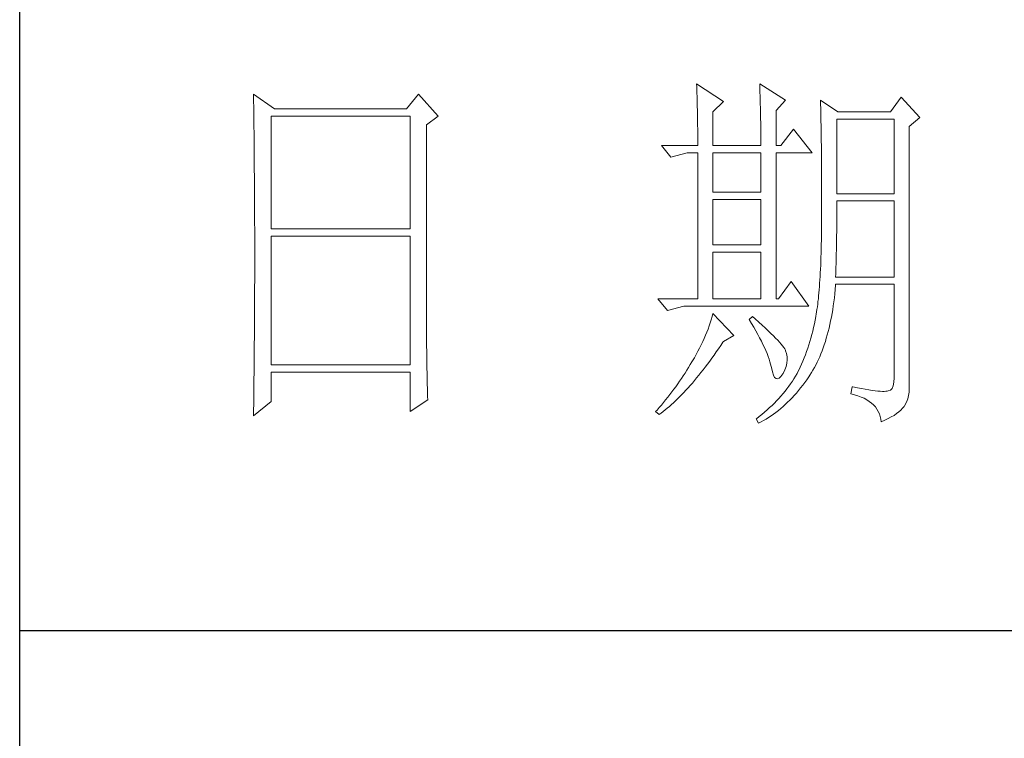
# Model space of a CAD drawing. Units: millimetres. Extents: x 14509 to 75479, y -92927 to -6862.
# Drawn here: x 41967 to 42084, y -27146 to -27060 of the extents above; entities that cross this region are included whole.
import ezdxf

# ---------------------------------------------------------------- set-up
doc = ezdxf.new("R2010")
doc.units = ezdxf.units.MM
doc.layers.add('轮廓线', color=7, linetype='Continuous', lineweight=25)

# ---------------------------------------------------------------- blocks, each defined once
blk = doc.blocks.new('文字')
at = {"layer": '轮廓线', "color": 7, "lineweight": 0}
for p, q in [((3810.07, 1575.95), (3810.09, 1575.55)), ((3813.65, 1573.61), (3810.07, 1575.95)), ((3810.09, 1575.55), (3810.11, 1575.14)), ((3818.47, 1575.95), (3818.48, 1575.4)), ((3821.89, 1573.81), (3818.47, 1575.95)), ((3751.15, 1574.58), (3751.16, 1573.52)), ((3753.94, 1572.64), (3751.15, 1574.58)), ((3773.07, 1574.58), (3771.51, 1572.64)), ((3775.71, 1571.67), (3773.07, 1574.58)), ((3810.11, 1575.14), (3810.12, 1574.72)), ((3810.12, 1574.72), (3810.14, 1574.3)), ((3810.14, 1574.3), (3810.15, 1573.85)), ((3818.48, 1575.4), (3818.5, 1574.86)), ((3818.5, 1574.86), (3818.52, 1574.33)), ((3818.52, 1574.33), (3818.53, 1573.8)), ((3837.28, 1574.2), (3835.88, 1572.25)), ((3839.77, 1571.47), (3837.28, 1574.2)), ((3751.16, 1573.52), (3751.17, 1572.99)), ((3751.17, 1572.99), (3751.18, 1571.93)), ((3810.15, 1573.85), (3810.16, 1573.4)), ((3810.16, 1573.4), (3810.17, 1572.94)), ((3810.17, 1572.94), (3810.18, 1572.47)), ((3812.25, 1572.25), (3813.65, 1573.61)), ((3818.53, 1573.8), (3818.55, 1573.29)), ((3818.55, 1573.29), (3818.56, 1572.78)), ((3820.64, 1572.44), (3821.89, 1573.81)), ((3826.55, 1573.81), (3826.56, 1573.48)), ((3828.88, 1572.25), (3826.55, 1573.81)), ((3826.56, 1573.48), (3826.57, 1573.15)), ((3826.57, 1573.15), (3826.58, 1572.81)), ((3751.18, 1571.93), (3751.18, 1571.41)), ((3753.48, 1556.7), (3753.48, 1571.67)), ((3753.48, 1571.67), (3771.98, 1571.67)), ((3771.51, 1572.64), (3753.94, 1572.64)), ((3771.98, 1571.67), (3771.98, 1556.7)), ((3774.16, 1570.5), (3775.71, 1571.67)), ((3810.18, 1572.47), (3810.19, 1571.98)), ((3810.19, 1571.98), (3810.2, 1571.49)), ((3812.25, 1567.78), (3812.25, 1572.25)), ((3818.56, 1572.78), (3818.57, 1572.28)), ((3818.57, 1572.28), (3818.58, 1571.79)), ((3818.58, 1571.79), (3818.59, 1571.31)), ((3820.64, 1567.78), (3820.64, 1572.44)), ((3826.58, 1572.81), (3826.59, 1572.45)), ((3826.59, 1572.45), (3826.6, 1572.08)), ((3826.6, 1572.08), (3826.61, 1571.7)), ((3826.61, 1571.7), (3826.61, 1571.32)), ((3835.88, 1572.25), (3828.88, 1572.25)), ((3751.18, 1571.41), (3751.19, 1570.89)), ((3751.19, 1570.89), (3751.2, 1570.37)), ((3751.2, 1570.37), (3751.21, 1569.34)), ((3774.16, 1543.56), (3774.16, 1570.5)), ((3810.2, 1571.49), (3810.21, 1570.99)), ((3810.21, 1570.99), (3810.21, 1570.47)), ((3810.21, 1570.47), (3810.22, 1569.94)), ((3818.59, 1571.31), (3818.6, 1570.83)), ((3818.6, 1570.83), (3818.6, 1570.37)), ((3818.6, 1570.37), (3818.61, 1569.91)), ((3826.61, 1571.32), (3826.62, 1570.92)), ((3826.62, 1570.92), (3826.63, 1570.51)), ((3826.63, 1570.51), (3826.64, 1570.09)), ((3828.73, 1561.36), (3828.73, 1571.28)), ((3828.73, 1571.28), (3836.35, 1571.28)), ((3836.35, 1571.28), (3836.35, 1561.36)), ((3838.37, 1570.31), (3839.77, 1571.47)), ((3838.37, 1535.31), (3838.37, 1570.31)), ((3751.21, 1569.34), (3751.21, 1568.83)), ((3810.22, 1569.94), (3810.22, 1569.4)), ((3810.22, 1569.4), (3810.23, 1568.85)), ((3818.61, 1569.91), (3818.62, 1569.46)), ((3818.62, 1569.46), (3818.62, 1569.02)), ((3818.62, 1569.02), (3818.62, 1568.58)), ((3822.98, 1569.92), (3821.27, 1567.78)), ((3825.46, 1566.81), (3822.98, 1569.92)), ((3826.64, 1570.09), (3826.64, 1569.66)), ((3826.64, 1569.66), (3826.65, 1569.21)), ((3826.65, 1569.21), (3826.66, 1568.76)), ((3751.21, 1568.83), (3751.22, 1568.32)), ((3751.22, 1568.32), (3751.23, 1567.82)), ((3751.23, 1567.82), (3751.23, 1567.31)), ((3805.41, 1567.78), (3806.65, 1566.22)), ((3805.41, 1567.78), (3810.23, 1567.78)), ((3810.23, 1568.85), (3810.23, 1568.3)), ((3810.23, 1568.3), (3810.23, 1567.78)), ((3812.25, 1567.78), (3818.62, 1567.78)), ((3818.62, 1568.58), (3818.62, 1567.78)), ((3820.64, 1567.78), (3821.27, 1567.78)), ((3826.66, 1568.76), (3826.66, 1568.3)), ((3826.66, 1568.3), (3826.67, 1567.82)), ((3826.67, 1567.82), (3826.67, 1567.34)), ((3751.23, 1567.31), (3751.24, 1566.81)), ((3751.24, 1566.81), (3751.24, 1566.31)), ((3751.24, 1566.31), (3751.24, 1565.82)), ((3806.65, 1566.22), (3808.83, 1566.81)), ((3808.83, 1566.81), (3810.23, 1566.81)), ((3810.23, 1566.81), (3810.23, 1547.36)), ((3812.25, 1561.56), (3812.25, 1566.81)), ((3812.25, 1566.81), (3818.62, 1566.81)), ((3818.62, 1566.81), (3818.62, 1561.56)), ((3820.64, 1547.36), (3820.64, 1566.81)), ((3820.64, 1566.81), (3825.46, 1566.81)), ((3826.67, 1567.34), (3826.68, 1566.84)), ((3826.68, 1566.84), (3826.68, 1566.33)), ((3826.68, 1566.33), (3826.69, 1565.81)), ((3751.24, 1565.82), (3751.25, 1565.32)), ((3751.25, 1565.32), (3751.25, 1564.83)), ((3826.69, 1565.81), (3826.69, 1565.29)), ((3826.69, 1565.29), (3826.69, 1564.74)), ((3751.25, 1564.83), (3751.25, 1564.34)), ((3751.25, 1564.34), (3751.26, 1563.85)), ((3751.26, 1563.85), (3751.26, 1563.37)), ((3826.69, 1564.74), (3826.7, 1564.2)), ((3826.7, 1564.2), (3826.7, 1563.63)), ((3751.26, 1563.37), (3751.27, 1562.89)), ((3751.27, 1562.89), (3751.27, 1562.41)), ((3751.27, 1562.41), (3751.27, 1561.93)), ((3826.7, 1563.63), (3826.7, 1563.06)), ((3826.7, 1563.06), (3826.7, 1562.48)), ((3826.7, 1562.48), (3826.7, 1561.89)), ((3751.27, 1561.93), (3751.28, 1560.98)), ((3818.62, 1561.56), (3812.25, 1561.56)), ((3826.7, 1561.89), (3826.7, 1561.28)), ((3826.7, 1561.28), (3826.71, 1560.67)), ((3836.35, 1561.36), (3828.73, 1561.36)), ((3751.28, 1560.98), (3751.28, 1560.51)), ((3751.28, 1560.51), (3751.28, 1560.04)), ((3751.28, 1560.04), (3751.29, 1559.58)), ((3812.25, 1554.56), (3812.25, 1560.59)), ((3812.25, 1560.59), (3818.62, 1560.59)), ((3818.62, 1560.59), (3818.62, 1554.56)), ((3826.71, 1560.67), (3826.71, 1558.36)), ((3828.73, 1559.36), (3828.73, 1560.39)), ((3828.73, 1560.39), (3836.35, 1560.39)), ((3836.35, 1560.39), (3836.35, 1550.28)), ((3751.29, 1559.58), (3751.29, 1559.11)), ((3751.29, 1559.11), (3751.29, 1558.65)), ((3751.29, 1558.65), (3751.29, 1558.19)), ((3828.72, 1558.84), (3828.73, 1559.36)), ((3828.72, 1558.32), (3828.72, 1558.84)), ((3751.29, 1558.19), (3751.29, 1557.74)), ((3751.29, 1557.74), (3751.29, 1557.28)), ((3751.29, 1557.28), (3751.3, 1556.83)), ((3826.71, 1558.36), (3826.7, 1557.7)), ((3826.7, 1557.7), (3826.7, 1557.05)), ((3828.71, 1556.78), (3828.72, 1557.29)), ((3828.72, 1557.8), (3828.72, 1558.32)), ((3828.72, 1557.29), (3828.72, 1557.8)), ((3751.3, 1556.83), (3751.3, 1555.93)), ((3751.3, 1555.93), (3751.3, 1555.49)), ((3771.98, 1556.7), (3753.48, 1556.7)), ((3826.69, 1555.8), (3826.67, 1555.19)), ((3826.7, 1557.05), (3826.69, 1556.42)), ((3826.69, 1556.42), (3826.69, 1555.8)), ((3828.7, 1555.79), (3828.71, 1556.29)), ((3828.71, 1556.29), (3828.71, 1556.78)), ((3751.3, 1555.49), (3751.3, 1550.98)), ((3753.48, 1538.62), (3753.48, 1555.72)), ((3753.48, 1555.72), (3771.98, 1555.72)), ((3771.98, 1555.72), (3771.98, 1538.62)), ((3818.62, 1554.56), (3812.25, 1554.56)), ((3826.66, 1554.6), (3826.65, 1554.02)), ((3826.67, 1555.19), (3826.66, 1554.6)), ((3828.68, 1554.34), (3828.69, 1554.82)), ((3828.69, 1555.3), (3828.7, 1555.79)), ((3828.69, 1554.82), (3828.69, 1555.3)), ((3812.25, 1547.36), (3812.25, 1553.59)), ((3812.25, 1553.59), (3818.62, 1553.59)), ((3818.62, 1553.59), (3818.62, 1547.36)), ((3826.63, 1553.46), (3826.62, 1552.91)), ((3826.65, 1554.02), (3826.63, 1553.46)), ((3828.65, 1552.94), (3828.66, 1553.4)), ((3828.66, 1553.4), (3828.67, 1553.87)), ((3828.67, 1553.87), (3828.68, 1554.34)), ((3826.6, 1552.37), (3826.58, 1551.85)), ((3826.62, 1552.91), (3826.6, 1552.37)), ((3828.61, 1551.59), (3828.63, 1552.03)), ((3828.63, 1552.03), (3828.64, 1552.48)), ((3828.64, 1552.48), (3828.65, 1552.94)), ((3751.3, 1550.98), (3751.3, 1550.52)), ((3826.53, 1550.85), (3826.5, 1550.37)), ((3826.55, 1551.34), (3826.53, 1550.85)), ((3826.58, 1551.85), (3826.55, 1551.34)), ((3828.57, 1550.28), (3828.59, 1550.71)), ((3828.59, 1550.71), (3828.6, 1551.15)), ((3828.6, 1551.15), (3828.61, 1551.59)), ((3751.3, 1549.62), (3751.29, 1549.16)), ((3751.3, 1550.52), (3751.3, 1549.62)), ((3822.66, 1549.7), (3820.96, 1547.36)), ((3825, 1546.39), (3822.66, 1549.7)), ((3826.44, 1549.45), (3826.41, 1549.01)), ((3826.47, 1549.9), (3826.44, 1549.45)), ((3826.5, 1550.37), (3826.47, 1549.9)), ((3828.56, 1549.18), (3828.57, 1549.31)), ((3836.35, 1550.28), (3828.57, 1550.28)), ((3828.57, 1549.31), (3836.35, 1549.31)), ((3836.35, 1549.31), (3836.35, 1536.87)), ((3751.29, 1549.16), (3751.29, 1548.71)), ((3751.29, 1548.71), (3751.29, 1548.24)), ((3751.29, 1548.24), (3751.29, 1547.78)), ((3826.34, 1548.17), (3826.3, 1547.77)), ((3826.38, 1548.58), (3826.34, 1548.17)), ((3826.41, 1549.01), (3826.38, 1548.58)), ((3828.4, 1547.51), (3828.46, 1548.06)), ((3828.46, 1548.06), (3828.51, 1548.61)), ((3828.51, 1548.61), (3828.56, 1549.18)), ((3751.29, 1547.78), (3751.29, 1546.85)), ((3751.29, 1546.85), (3751.29, 1546.38)), ((3804.94, 1547.36), (3806.19, 1545.81)), ((3804.94, 1547.36), (3810.23, 1547.36)), ((3812.25, 1547.36), (3818.62, 1547.36)), ((3820.64, 1547.36), (3820.96, 1547.36)), ((3826.18, 1546.65), (3826.14, 1546.31)), ((3826.22, 1547.01), (3826.18, 1546.65)), ((3826.27, 1547.38), (3826.22, 1547.01)), ((3826.3, 1547.77), (3826.27, 1547.38)), ((3828.25, 1546.45), (3828.33, 1546.98)), ((3828.33, 1546.98), (3828.4, 1547.51)), ((3751.29, 1546.38), (3751.28, 1545.91)), ((3751.28, 1545.91), (3751.28, 1544.97)), ((3806.19, 1545.81), (3808.36, 1546.39)), ((3808.36, 1546.39), (3825, 1546.39)), ((3812.25, 1545.42), (3812.14, 1545.01)), ((3815.05, 1542.5), (3812.25, 1545.42)), ((3825.99, 1545.36), (3825.94, 1545.07)), ((3826.04, 1545.66), (3825.99, 1545.36)), ((3826.09, 1545.98), (3826.04, 1545.66)), ((3826.14, 1546.31), (3826.09, 1545.98)), ((3828, 1544.93), (3828.09, 1545.42)), ((3828.09, 1545.42), (3828.18, 1545.93)), ((3828.18, 1545.93), (3828.25, 1546.45)), ((3751.28, 1544.97), (3751.27, 1544.01)), ((3751.27, 1544.01), (3751.27, 1543.53)), ((3811.89, 1544.19), (3811.76, 1543.78)), ((3812.02, 1544.6), (3811.89, 1544.19)), ((3812.14, 1545.01), (3812.02, 1544.6)), ((3817.53, 1545.03), (3817.07, 1544.64)), ((3817.07, 1544.64), (3817.38, 1544.12)), ((3817.38, 1544.12), (3817.68, 1543.62)), ((3817.88, 1544.73), (3817.53, 1545.03)), ((3818.35, 1544.3), (3817.88, 1544.73)), ((3818.79, 1543.89), (3818.35, 1544.3)), ((3825.74, 1544.04), (3825.63, 1543.56)), ((3825.84, 1544.53), (3825.74, 1544.04)), ((3825.93, 1545.03), (3825.84, 1544.53)), ((3825.94, 1545.07), (3825.93, 1545.03)), ((3827.8, 1543.96), (3827.9, 1544.44)), ((3827.9, 1544.44), (3828, 1544.93)), ((3751.27, 1543.53), (3751.26, 1542.57)), ((3774.16, 1543.03), (3774.16, 1543.56)), ((3774.16, 1542.52), (3774.16, 1543.03)), ((3811.45, 1542.95), (3811.27, 1542.53)), ((3811.61, 1543.36), (3811.45, 1542.95)), ((3811.76, 1543.78), (3811.61, 1543.36)), ((3817.68, 1543.62), (3817.95, 1543.13)), ((3817.95, 1543.13), (3818.22, 1542.65)), ((3819.21, 1543.51), (3818.79, 1543.89)), ((3819.6, 1543.14), (3819.21, 1543.51)), ((3819.96, 1542.79), (3819.6, 1543.14)), ((3820.29, 1542.46), (3819.96, 1542.79)), ((3825.52, 1543.08), (3825.4, 1542.62)), ((3825.63, 1543.56), (3825.52, 1543.08)), ((3827.45, 1542.58), (3827.58, 1543.03)), ((3827.58, 1543.03), (3827.69, 1543.49)), ((3827.69, 1543.49), (3827.8, 1543.96)), ((3751.26, 1542.08), (3751.25, 1541.59)), ((3751.25, 1541.59), (3751.25, 1541.1)), ((3751.26, 1542.57), (3751.26, 1542.08)), ((3774.16, 1542.01), (3774.16, 1542.52)), ((3774.17, 1541.5), (3774.16, 1542.01)), ((3774.17, 1540.99), (3774.17, 1541.5)), ((3810.9, 1541.69), (3810.7, 1541.26)), ((3811.09, 1542.11), (3810.9, 1541.69)), ((3811.27, 1542.53), (3811.09, 1542.11)), ((3813.29, 1541.19), (3813.58, 1541.63)), ((3813.58, 1541.63), (3813.65, 1541.72)), ((3813.65, 1541.72), (3815.05, 1542.5)), ((3818.22, 1542.65), (3818.46, 1542.19)), ((3818.46, 1542.19), (3818.69, 1541.74)), ((3818.69, 1541.74), (3818.9, 1541.31)), ((3820.59, 1542.16), (3820.29, 1542.46)), ((3820.86, 1541.87), (3820.59, 1542.16)), ((3821.1, 1541.6), (3820.86, 1541.87)), ((3821.32, 1541.35), (3821.1, 1541.6)), ((3825.14, 1541.7), (3825, 1541.25)), ((3825.27, 1542.15), (3825.14, 1541.7)), ((3825.4, 1542.62), (3825.27, 1542.15)), ((3827.06, 1541.28), (3827.2, 1541.7)), ((3827.2, 1541.7), (3827.33, 1542.13)), ((3827.33, 1542.13), (3827.45, 1542.58)), ((3751.25, 1541.1), (3751.24, 1540.12)), ((3751.24, 1540.12), (3751.24, 1539.62)), ((3774.18, 1540.49), (3774.17, 1540.99)), ((3774.18, 1540), (3774.18, 1540.49)), ((3810.26, 1540.41), (3810.02, 1539.98)), ((3810.48, 1540.84), (3810.26, 1540.41)), ((3810.7, 1541.26), (3810.48, 1540.84)), ((3812.4, 1539.9), (3812.69, 1540.32)), ((3812.69, 1540.32), (3812.99, 1540.75)), ((3812.99, 1540.75), (3813.29, 1541.19)), ((3818.9, 1541.31), (3819.1, 1540.89)), ((3819.1, 1540.89), (3819.27, 1540.49)), ((3819.27, 1540.49), (3819.44, 1540.1)), ((3819.44, 1540.1), (3819.58, 1539.73)), ((3821.5, 1541.12), (3821.32, 1541.35)), ((3821.66, 1540.92), (3821.5, 1541.12)), ((3821.79, 1540.73), (3821.66, 1540.92)), ((3821.89, 1540.56), (3821.79, 1540.73)), ((3821.92, 1540.47), (3821.89, 1540.56)), ((3822.05, 1540.09), (3821.92, 1540.47)), ((3822.12, 1539.68), (3822.05, 1540.09)), ((3824.7, 1540.37), (3824.55, 1539.94)), ((3824.86, 1540.8), (3824.7, 1540.37)), ((3825, 1541.25), (3824.86, 1540.8)), ((3826.61, 1540.07), (3826.76, 1540.46)), ((3826.76, 1540.46), (3826.91, 1540.87)), ((3826.91, 1540.87), (3827.06, 1541.28)), ((3751.23, 1539.12), (3751.22, 1538.12)), ((3751.24, 1539.62), (3751.23, 1539.12)), ((3774.19, 1539.51), (3774.18, 1540)), ((3774.19, 1539.02), (3774.19, 1539.51)), ((3774.2, 1538.54), (3774.19, 1539.02)), ((3809.45, 1539), (3809.23, 1538.63)), ((3809.52, 1539.12), (3809.45, 1539)), ((3809.78, 1539.55), (3809.52, 1539.12)), ((3810.02, 1539.98), (3809.78, 1539.55)), ((3811.52, 1538.7), (3811.82, 1539.09)), ((3811.82, 1539.09), (3812.11, 1539.49)), ((3812.11, 1539.49), (3812.4, 1539.9)), ((3819.58, 1539.73), (3819.71, 1539.37)), ((3819.71, 1539.37), (3819.82, 1539.02)), ((3819.82, 1539.02), (3819.91, 1538.69)), ((3821.97, 1538.39), (3822.08, 1538.83)), ((3822.08, 1538.83), (3822.13, 1539.26)), ((3822.13, 1539.26), (3822.12, 1539.68)), ((3824.21, 1539.1), (3824.04, 1538.69)), ((3824.38, 1539.52), (3824.21, 1539.1)), ((3824.55, 1539.94), (3824.38, 1539.52)), ((3825.93, 1538.58), (3826.11, 1538.94)), ((3826.11, 1538.94), (3826.28, 1539.31)), ((3826.28, 1539.31), (3826.45, 1539.68)), ((3826.45, 1539.68), (3826.61, 1540.07)), ((3751.22, 1537.62), (3751.2, 1536.6)), ((3751.22, 1538.12), (3751.22, 1537.62)), ((3771.98, 1538.62), (3753.48, 1538.62)), ((3753.48, 1533.75), (3753.48, 1537.64)), ((3753.48, 1537.64), (3771.98, 1537.64)), ((3771.98, 1537.64), (3771.98, 1532.39)), ((3774.21, 1538.06), (3774.2, 1538.54)), ((3774.22, 1537.59), (3774.21, 1538.06)), ((3774.23, 1537.12), (3774.22, 1537.59)), ((3808.54, 1537.51), (3808.31, 1537.15)), ((3808.78, 1537.88), (3808.54, 1537.51)), ((3809.01, 1538.25), (3808.78, 1537.88)), ((3809.23, 1538.63), (3809.01, 1538.25)), ((3810.37, 1537.21), (3810.65, 1537.57)), ((3810.65, 1537.57), (3810.94, 1537.94)), ((3810.94, 1537.94), (3811.23, 1538.31)), ((3811.23, 1538.31), (3811.52, 1538.7)), ((3819.91, 1538.69), (3819.99, 1538.38)), ((3819.99, 1538.38), (3820.02, 1538.23)), ((3820.02, 1538.23), (3820.15, 1537.66)), ((3820.15, 1537.66), (3820.29, 1537.24)), ((3821.58, 1537.45), (3821.81, 1537.93)), ((3821.81, 1537.93), (3821.97, 1538.39)), ((3823.47, 1537.5), (3823.44, 1537.45)), ((3823.67, 1537.89), (3823.47, 1537.5)), ((3823.85, 1538.29), (3823.67, 1537.89)), ((3824.04, 1538.69), (3823.85, 1538.29)), ((3825.15, 1537.25), (3825.36, 1537.57)), ((3825.36, 1537.57), (3825.55, 1537.9)), ((3825.55, 1537.9), (3825.74, 1538.24)), ((3825.74, 1538.24), (3825.93, 1538.58)), ((3751.2, 1536.6), (3751.2, 1536.09)), ((3774.24, 1536.65), (3774.23, 1537.12)), ((3774.25, 1536.19), (3774.24, 1536.65)), ((3774.27, 1535.28), (3774.25, 1536.19)), ((3807.82, 1536.42), (3807.57, 1536.06)), ((3808.06, 1536.78), (3807.82, 1536.42)), ((3808.31, 1537.15), (3808.06, 1536.78)), ((3809.23, 1535.86), (3809.51, 1536.18)), ((3809.51, 1536.18), (3809.79, 1536.52)), ((3809.79, 1536.52), (3810.08, 1536.86)), ((3810.08, 1536.86), (3810.37, 1537.21)), ((3820.29, 1537.24), (3820.45, 1536.94)), ((3820.45, 1536.94), (3820.64, 1536.77)), ((3820.64, 1536.77), (3820.84, 1536.73)), ((3820.84, 1536.73), (3821.06, 1536.83)), ((3821.06, 1536.83), (3821.3, 1537.06)), ((3821.3, 1537.06), (3821.55, 1537.41)), ((3821.55, 1537.41), (3821.58, 1537.45)), ((3822.81, 1536.42), (3822.58, 1536.09)), ((3823.03, 1536.76), (3822.81, 1536.42)), ((3823.24, 1537.1), (3823.03, 1536.76)), ((3823.44, 1537.45), (3823.24, 1537.1)), ((3824.19, 1535.89), (3824.46, 1536.26)), ((3824.46, 1536.26), (3824.73, 1536.63)), ((3824.73, 1536.63), (3825, 1537.02)), ((3825, 1537.02), (3825.15, 1537.25)), ((3836.31, 1536.28), (3836.22, 1535.82)), ((3836.35, 1536.87), (3836.31, 1536.28)), ((3751.19, 1535.07), (3751.17, 1533.52)), ((3751.2, 1536.09), (3751.19, 1535.58)), ((3751.19, 1535.58), (3751.19, 1535.07)), ((3774.3, 1534.39), (3774.27, 1535.28)), ((3806.78, 1535), (3806.52, 1534.64)), ((3807.05, 1535.35), (3806.78, 1535)), ((3807.31, 1535.7), (3807.05, 1535.35)), ((3807.57, 1536.06), (3807.31, 1535.7)), ((3808.1, 1534.64), (3808.38, 1534.93)), ((3808.38, 1534.93), (3808.66, 1535.23)), ((3808.66, 1535.23), (3808.94, 1535.54)), ((3808.94, 1535.54), (3809.23, 1535.86)), ((3821.84, 1535.1), (3821.58, 1534.78)), ((3822.1, 1535.43), (3821.84, 1535.1)), ((3822.35, 1535.75), (3822.1, 1535.43)), ((3822.58, 1536.09), (3822.35, 1535.75)), ((3823.06, 1534.53), (3823.35, 1534.86)), ((3823.35, 1534.86), (3823.63, 1535.19)), ((3823.63, 1535.19), (3823.91, 1535.54)), ((3823.91, 1535.54), (3824.19, 1535.89)), ((3830.75, 1535.7), (3830.59, 1534.73)), ((3830.87, 1535.67), (3830.75, 1535.7)), ((3831.46, 1535.55), (3830.87, 1535.67)), ((3832.01, 1535.45), (3831.46, 1535.55)), ((3832.51, 1535.36), (3832.01, 1535.45)), ((3832.99, 1535.28), (3832.51, 1535.36)), ((3833.42, 1535.21), (3832.99, 1535.28)), ((3833.82, 1535.16), (3833.42, 1535.21)), ((3834.18, 1535.12), (3833.82, 1535.16)), ((3834.5, 1535.09), (3834.18, 1535.12)), ((3834.79, 1535.08), (3834.5, 1535.09)), ((3835.03, 1535.08), (3834.79, 1535.08)), ((3835.24, 1535.09), (3835.03, 1535.08)), ((3835.41, 1535.11), (3835.24, 1535.09)), ((3835.57, 1535.13), (3835.41, 1535.11)), ((3835.85, 1535.24), (3835.57, 1535.13)), ((3836.07, 1535.47), (3835.85, 1535.24)), ((3836.22, 1535.82), (3836.07, 1535.47)), ((3838.28, 1534.54), (3838.35, 1534.96)), ((3838.35, 1534.96), (3838.37, 1535.31)), ((3751.15, 1531.81), (3753.48, 1533.75)), ((3771.98, 1532.39), (3774.31, 1533.95)), ((3774.31, 1533.95), (3774.3, 1534.39)), ((3805.68, 1533.61), (3805.39, 1533.26)), ((3805.96, 1533.95), (3805.68, 1533.61)), ((3806.24, 1534.3), (3805.96, 1533.95)), ((3806.52, 1534.64), (3806.24, 1534.3)), ((3806.72, 1533.31), (3807, 1533.56)), ((3807, 1533.56), (3807.27, 1533.82)), ((3807.27, 1533.82), (3807.55, 1534.09)), ((3807.55, 1534.09), (3807.82, 1534.36)), ((3807.82, 1534.36), (3808.1, 1534.64)), ((3820.72, 1533.83), (3820.42, 1533.52)), ((3821.02, 1534.14), (3820.72, 1533.83)), ((3821.3, 1534.46), (3821.02, 1534.14)), ((3821.58, 1534.78), (3821.3, 1534.46)), ((3821.87, 1533.33), (3822.18, 1533.62)), ((3822.18, 1533.62), (3822.48, 1533.91)), ((3822.48, 1533.91), (3822.77, 1534.21)), ((3822.77, 1534.21), (3823.06, 1534.53)), ((3830.59, 1534.73), (3831.08, 1534.61)), ((3831.08, 1534.61), (3831.53, 1534.48)), ((3831.53, 1534.48), (3831.96, 1534.32)), ((3831.96, 1534.32), (3832.35, 1534.16)), ((3832.35, 1534.16), (3832.71, 1533.96)), ((3832.71, 1533.96), (3833.04, 1533.75)), ((3833.04, 1533.75), (3833.34, 1533.52)), ((3837.74, 1533.17), (3837.98, 1533.64)), ((3837.98, 1533.64), (3838.15, 1534.1)), ((3838.15, 1534.1), (3838.28, 1534.54)), ((3751.16, 1532.47), (3751.15, 1531.94)), ((3751.17, 1533.52), (3751.16, 1532.47)), ((3804.81, 1532.59), (3804.63, 1532.39)), ((3804.63, 1532.39), (3805.1, 1532)), ((3805.1, 1532.93), (3804.81, 1532.59)), ((3805.39, 1533.26), (3805.1, 1532.93)), ((3805.36, 1532.2), (3805.63, 1532.4)), ((3805.63, 1532.4), (3805.9, 1532.62)), ((3805.9, 1532.62), (3806.18, 1532.84)), ((3806.18, 1532.84), (3806.45, 1533.08)), ((3806.45, 1533.08), (3806.72, 1533.31)), ((3819.11, 1532.31), (3818.76, 1532.02)), ((3819.45, 1532.61), (3819.11, 1532.31)), ((3819.78, 1532.91), (3819.45, 1532.61)), ((3820.11, 1533.21), (3819.78, 1532.91)), ((3820.42, 1533.52), (3820.11, 1533.21)), ((3820.31, 1532.05), (3820.63, 1532.28)), ((3820.63, 1532.28), (3820.95, 1532.53)), ((3820.95, 1532.53), (3821.26, 1532.79)), ((3821.26, 1532.79), (3821.57, 1533.05)), ((3821.57, 1533.05), (3821.87, 1533.33)), ((3833.34, 1533.52), (3833.61, 1533.27)), ((3833.61, 1533.27), (3833.85, 1533.01)), ((3833.85, 1533.01), (3834.06, 1532.72)), ((3834.06, 1532.72), (3834.24, 1532.41)), ((3834.24, 1532.41), (3834.39, 1532.09)), ((3836.68, 1532.12), (3836.98, 1532.35)), ((3836.98, 1532.35), (3837.25, 1532.59)), ((3837.25, 1532.59), (3837.48, 1532.83)), ((3837.48, 1532.83), (3837.68, 1533.07)), ((3837.68, 1533.07), (3837.74, 1533.17)), ((3751.15, 1531.94), (3751.15, 1531.81)), ((3805.1, 1532), (3805.36, 1532.2)), ((3818.03, 1531.44), (3818, 1531.42)), ((3818, 1531.42), (3818.31, 1530.84)), ((3818.4, 1531.73), (3818.03, 1531.44)), ((3818.31, 1530.84), (3818.65, 1531.01)), ((3818.76, 1532.02), (3818.4, 1531.73)), ((3818.65, 1531.01), (3818.99, 1531.2)), ((3818.99, 1531.2), (3819.33, 1531.4)), ((3819.33, 1531.4), (3819.66, 1531.61)), ((3819.66, 1531.61), (3819.99, 1531.82)), ((3819.99, 1531.82), (3820.31, 1532.05)), ((3834.39, 1532.09), (3834.5, 1531.74)), ((3834.5, 1531.74), (3834.59, 1531.38)), ((3834.59, 1531.38), (3834.64, 1531.03)), ((3834.64, 1531.03), (3835.12, 1531.24)), ((3835.12, 1531.24), (3835.56, 1531.45)), ((3835.56, 1531.45), (3835.97, 1531.67)), ((3835.97, 1531.67), (3836.34, 1531.89)), ((3836.34, 1531.89), (3836.68, 1532.12))]:
    blk.add_line(p, q, dxfattribs=at)

msp = doc.modelspace()

# ---------------------------------------------------------------- linework, layer by layer
for p, q in [((41966.6, -28452.92), (41966.6, -25935.74)), ((41966.6, -27133.18), (42280.08, -27133.18))]:
    msp.add_line(p, q)

# ---------------------------------------------------------------- block references
at = {"layer": '轮廓线', "color": 0, "linetype": 'ByBlock', "lineweight": 13, "xscale": 0.8957951999999998, "yscale": 0.8957951999999998, "zscale": 0.8957951999999998}
msp.add_blockref('文字', (38634.2, -28479.8), dxfattribs=at)

doc.saveas('drawing.dxf')
